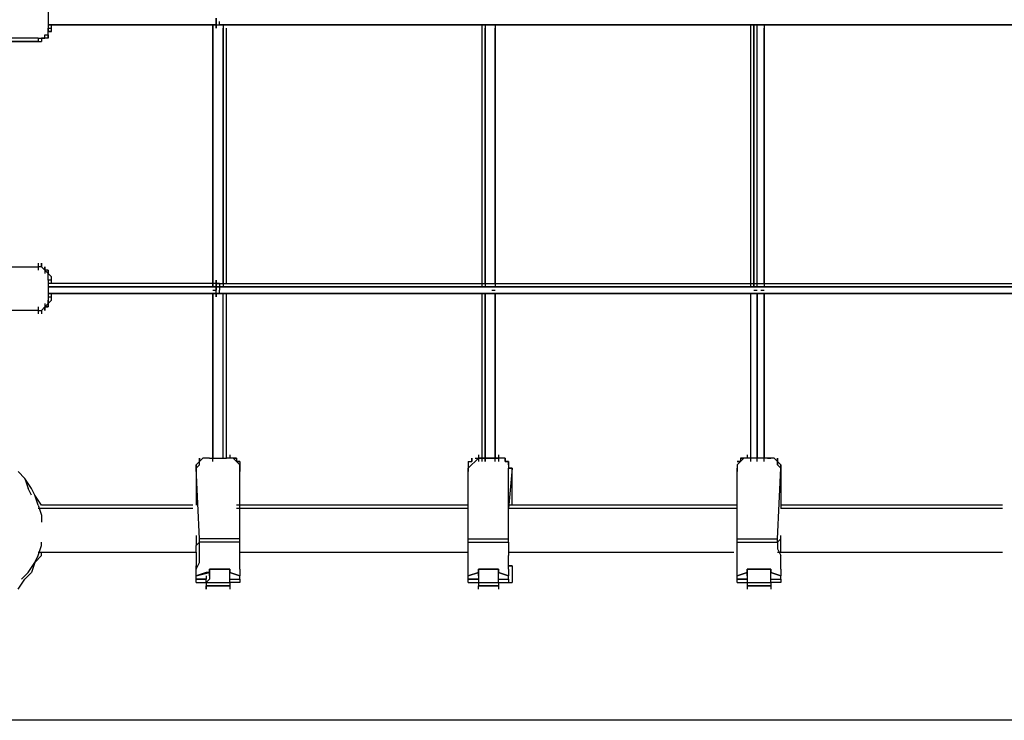
# Model space of a CAD drawing. Extents: x -6012 to 4039, y -4 to 2900.
# Drawn here: x -3906 to -2665, y 0 to 883 of the extents above; entities that cross this region are included whole.
import ezdxf

# ---------------------------------------------------------------- set-up
doc = ezdxf.new("R2010")
doc.units = 0
doc.header["$LTSCALE"] = 5
doc.header["$PDMODE"] = 33
doc.header["$PDSIZE"] = 20
doc.layers.get('Defpoints').update_dxf_attribs({"linetype": 'CONTINUOUS'})
for name, color, linetype in [('Lg_area', 4, 'CONTINUOUS'), ('Lg_base', 40, 'CONTINUOUS'), ('Lg_dim', 7, 'CONTINUOUS'), ('Lg_prod', 40, 'CONTINUOUS')]:
    doc.layers.add(name, color=color, linetype=linetype)
doc.styles.add('LG1', font='ARIAL.TTF', dxfattribs={"height": 185})
doc.styles.get("Standard").update_dxf_attribs({"font": 'SIMPLEX'})
doc.dimstyles.new('LG_DIM', dxfattribs={"dimtxt": 2.5, "dimasz": 2.5, "dimexe": 1.25, "dimexo": 0.625, "dimtad": 1, "dimdec": 4, "dimdsep": 46, "dimlunit": 6, "dimtxsty": 'Standard', "dimcen": 2.5, "dimadec": 0, "dimazin": 0, "dimtfac": 1, "dimtdec": 4, "dimtmove": 0, "dimatfit": 3, "dimfxl": 0, "dimtolj": 1, "dimtzin": 0, "dimarcsym": 0})

# ---------------------------------------------------------------- blocks, each defined once
blk = doc.blocks.new('*D3')
at = {"layer": 'Defpoints', "color": 0}
for p in [(-3882.3, 2248.1), (-4619.3, 0), (-3950, 0)]:
    blk.add_point(p, dxfattribs=at)
at = {"layer": 'Lg_dim', "color": 0, "lineweight": -2}
for p, q in [((-3883.3, 2248.1), (-4669.3, 2248.1)), ((-4619.3, 2128.1), (-4619.3, 1268.5)), ((-4619.3, 120), (-4619.3, 979.6)), ((-3951, 0), (-4669.3, 0))]:
    blk.add_line(p, q, dxfattribs=at)
at = {"layer": 'Lg_dim', "color": 0}
for points in [[(-4639.3, 2128.1), (-4599.3, 2128.1), (-4619.3, 2248.1)], [(-4639.3, 120), (-4599.3, 120), (-4619.3, 0)]]:
    blk.add_solid(points, dxfattribs=at)
at = {"layer": 'Lg_dim', "color": 4, "insert": (-4619.3, 1124), "char_height": 185, "attachment_point": 5, "style": 'LG1'}
blk.add_mtext('\\A1;2250', dxfattribs=at)

msp = doc.modelspace()

# ---------------------------------------------------------------- linework, layer by layer
at = {"layer": 'Lg_area'}
msp.add_line((-2036.4112, -0.0015), (-3975.4458, -0.0015), dxfattribs=at)
at = {"layer": 'Lg_base'}
for p, q in [((-1947.5035, -0.0015), (-4005.0817, -0.0015)), ((-2099.9167, -0.0015), (-3950.0436, -0.0015))]:
    msp.add_line(p, q, dxfattribs=at)
at = {"layer": 'Lg_prod'}
for p, q in [((-3869.6033, 897.5429), (-3869.6033, 872.1407)), ((-3657.9183, 880.6081), (-3657.9183, 884.8418)), ((-3657.9183, 884.8418), (-3657.9183, 880.6081)), ((-3657.9183, 876.3744), (-3869.6033, 876.3744)), ((-3869.6033, 876.3744), (-3657.9183, 876.3744)), ((-3869.6033, 863.6733), (-3869.6033, 872.1407)), ((-3869.6033, 872.1407), (-3869.6033, 867.907)), ((-3869.6033, 872.1407), (-3865.3696, 872.1407)), ((-3865.3696, 872.1407), (-3865.3696, 876.3744)), ((-3865.3696, 867.907), (-3865.3696, 872.1407)), ((-3662.152, 876.3744), (-3662.152, 546.1458)), ((-3662.152, 546.1458), (-3662.152, 876.3744)), ((-3662.152, 550.3795), (-3662.152, 872.1407)), ((-3657.9183, 876.3744), (-3657.9183, 880.6081)), ((-3657.9183, 880.6081), (-3657.9183, 876.3744)), ((-3657.9183, 876.3744), (-3657.9183, 872.1407)), ((-3657.9183, 872.1407), (-3657.9183, 876.3744)), ((-3657.9183, 876.3744), (-3657.9183, 872.1407)), ((-3657.9183, 872.1407), (-3657.9183, 876.3744)), ((-3657.9183, 876.3744), (-3657.9183, 872.1407)), ((-3657.9183, 872.1407), (-3657.9183, 876.3744)), ((-3657.9183, 876.3744), (-3657.9183, 872.1407)), ((-3657.9183, 872.1407), (-3657.9183, 876.3744)), ((-3657.9183, 876.3744), (-3657.9183, 872.1407)), ((-3657.9183, 872.1407), (-3657.9183, 876.3744)), ((-3657.9183, 876.3744), (-3657.9183, 872.1407)), ((-3657.9183, 876.3744), (-3653.6846, 876.3744)), ((-3653.6846, 876.3744), (-3653.6846, 880.6081)), ((-2298.9006, 876.3744), (-3653.6846, 876.3744)), ((-3653.6846, 876.3744), (-2298.9006, 876.3744)), ((-3649.4509, 876.3744), (-3649.4509, 546.1458)), ((-3649.4509, 550.3795), (-3649.4509, 872.1407)), ((-3645.2172, 550.3795), (-3645.2172, 872.1407)), ((-3323.456, 876.3744), (-3323.456, 546.1458)), ((-3323.456, 876.3744), (-3323.456, 546.1458)), ((-3319.2223, 876.3744), (-3319.2223, 546.1458)), ((-3319.2223, 876.3744), (-3319.2223, 546.1458)), ((-3319.2223, 550.3795), (-3319.2223, 872.1407)), ((-3306.5212, 876.3744), (-3306.5212, 546.1458)), ((-3306.5212, 550.3795), (-3306.5212, 872.1407)), ((-2984.76, 876.3744), (-2984.76, 546.1458)), ((-2984.76, 876.3744), (-2984.76, 546.1458)), ((-2980.5263, 876.3744), (-2980.5263, 546.1458)), ((-2980.5263, 546.1458), (-2980.5263, 876.3744)), ((-2980.5263, 550.3795), (-2980.5263, 872.1407)), ((-2976.2926, 546.1458), (-2976.2926, 876.3744)), ((-2976.2926, 550.3795), (-2976.2926, 872.1407)), ((-2976.2926, 550.3795), (-2976.2926, 872.1407)), ((-2967.8252, 876.3744), (-2967.8252, 546.1458)), ((-2967.8252, 550.3795), (-2967.8252, 872.1407)), ((-3882.3044, 859.4396), (-3971.2121, 859.4396)), ((-3882.3044, 859.4396), (-3882.3044, 855.2059)), ((-3882.3044, 859.4396), (-3878.0707, 859.4396)), ((-3882.3044, 859.4396), (-3882.3044, 855.2059)), ((-3878.0707, 859.4396), (-3878.0707, 855.2059)), ((-3873.837, 859.4396), (-3878.0707, 859.4396)), ((-3878.0707, 859.4396), (-3873.837, 859.4396)), ((-3878.0707, 859.4396), (-3878.0707, 855.2059)), ((-3878.0707, 859.4396), (-3873.837, 859.4396)), ((-3873.837, 863.6733), (-3869.6033, 863.6733)), ((-3873.837, 859.4396), (-3873.837, 863.6733)), ((-3869.6033, 859.4396), (-3873.837, 859.4396)), ((-3865.3696, 867.907), (-3869.6033, 867.907)), ((-3869.6033, 867.907), (-3865.3696, 867.907)), ((-3869.6033, 863.6733), (-3869.6033, 867.907)), ((-3865.3696, 867.907), (-3869.6033, 867.907)), ((-3869.6033, 859.4396), (-3869.6033, 863.6733)), ((-3869.6033, 859.4396), (-3869.6033, 863.6733)), ((-3869.6033, 859.4396), (-3869.6033, 863.6733)), ((-3869.6033, 863.6733), (-3869.6033, 859.4396)), ((-3882.3044, 855.2059), (-3945.8099, 855.2059)), ((-3945.8099, 855.2059), (-3882.3044, 855.2059)), ((-3882.3044, 855.2059), (-3878.0707, 855.2059)), ((-3971.2121, 571.548), (-3882.3044, 571.548)), ((-3882.3044, 575.7817), (-3882.3044, 571.548)), ((-3882.3044, 575.7817), (-3882.3044, 567.3143)), ((-3878.0707, 571.548), (-3882.3044, 571.548)), ((-3878.0707, 571.548), (-3878.0707, 575.7817)), ((-3878.0707, 575.7817), (-3878.0707, 571.548)), ((-3873.837, 567.3143), (-3878.0707, 571.548)), ((-3873.837, 567.3143), (-3878.0707, 571.548)), ((-3873.837, 567.3143), (-3878.0707, 571.548)), ((-3873.837, 567.3143), (-3878.0707, 571.548)), ((-3873.837, 567.3143), (-3873.837, 571.548)), ((-3873.837, 571.548), (-3873.837, 563.0806)), ((-3869.6033, 563.0806), (-3873.837, 567.3143)), ((-3869.6033, 567.3143), (-3873.837, 567.3143)), ((-3869.6033, 563.0806), (-3873.837, 567.3143)), ((-3869.6033, 567.3143), (-3873.837, 567.3143)), ((-3869.6033, 563.0806), (-3873.837, 567.3143)), ((-3869.6033, 567.3143), (-3873.837, 567.3143)), ((-3873.837, 567.3143), (-3869.6033, 563.0806)), ((-3869.6033, 563.0806), (-3873.837, 567.3143)), ((-3869.6033, 567.3143), (-3873.837, 567.3143)), ((-3869.6033, 567.3143), (-3869.6033, 563.0806)), ((-3869.6033, 563.0806), (-3869.6033, 567.3143)), ((-3869.6033, 567.3143), (-3869.6033, 563.0806)), ((-3869.6033, 558.8469), (-3869.6033, 567.3143)), ((-3869.6033, 563.0806), (-3869.6033, 567.3143)), ((-3869.6033, 558.8469), (-3869.6033, 563.0806)), ((-3865.3696, 558.8469), (-3869.6033, 563.0806)), ((-3869.6033, 554.6132), (-3869.6033, 558.8469)), ((-3865.3696, 554.6132), (-3865.3696, 558.8469)), ((-3869.6033, 554.6132), (-3869.6033, 533.4447)), ((-3865.3696, 554.6132), (-3869.6033, 554.6132)), ((-3657.9183, 550.3795), (-3869.6033, 550.3795)), ((-3657.9183, 546.1458), (-3869.6033, 546.1458)), ((-3869.6033, 546.1458), (-3657.9183, 546.1458)), ((-3869.6033, 546.1458), (-3657.9183, 546.1458)), ((-3865.3696, 550.3795), (-3865.3696, 554.6132)), ((-3657.9183, 546.1458), (-3662.152, 546.1458)), ((-3657.9183, 554.6132), (-3657.9183, 546.1458)), ((-3657.9183, 550.3795), (-3657.9183, 554.6132)), ((-3657.9183, 554.6132), (-3657.9183, 550.3795)), ((-3657.9183, 550.3795), (-3657.9183, 554.6132)), ((-3657.9183, 554.6132), (-3657.9183, 550.3795)), ((-3657.9183, 550.3795), (-3657.9183, 554.6132)), ((-3657.9183, 554.6132), (-3657.9183, 550.3795)), ((-3657.9183, 550.3795), (-3657.9183, 554.6132)), ((-3657.9183, 554.6132), (-3657.9183, 550.3795)), ((-3657.9183, 550.3795), (-3657.9183, 554.6132)), ((-3657.9183, 554.6132), (-3657.9183, 550.3795)), ((-3657.9183, 541.9121), (-3657.9183, 550.3795)), ((-3657.9183, 550.3795), (-3657.9183, 541.9121)), ((-3653.6846, 550.3795), (-3657.9183, 550.3795)), ((-3657.9183, 550.3795), (-3653.6846, 550.3795)), ((-3657.9183, 546.1458), (-3657.9183, 550.3795)), ((-3657.9183, 546.1458), (-3653.6846, 546.1458)), ((-3653.6846, 546.1458), (-3657.9183, 546.1458)), ((-3657.9183, 546.1458), (-3653.6846, 546.1458)), ((-3657.9183, 541.9121), (-3657.9183, 546.1458)), ((-3653.6846, 546.1458), (-3657.9183, 546.1458)), ((-3653.6846, 550.3795), (-3653.6846, 546.1458)), ((-3653.6846, 550.3795), (-3653.6846, 541.9121)), ((-3653.6846, 550.3795), (-2298.9006, 550.3795)), ((-3653.6846, 550.3795), (-2298.9006, 550.3795)), ((-3653.6846, 546.1458), (-3649.4509, 546.1458)), ((-3653.6846, 546.1458), (-2298.9006, 546.1458)), ((-3653.6846, 546.1458), (-2298.9006, 546.1458)), ((-2298.9006, 546.1458), (-3653.6846, 546.1458)), ((-3653.6846, 546.1458), (-2298.9006, 546.1458)), ((-3649.4509, 546.1458), (-3645.2172, 546.1458)), ((-3323.456, 546.1458), (-3319.2223, 546.1458)), ((-3319.2223, 546.1458), (-3314.9886, 546.1458)), ((-3310.7549, 546.1458), (-3314.9886, 546.1458)), ((-3306.5212, 546.1458), (-3310.7549, 546.1458)), ((-2984.76, 546.1458), (-2980.5263, 546.1458)), ((-2976.2926, 546.1458), (-2980.5263, 546.1458)), ((-2972.0589, 546.1458), (-2976.2926, 546.1458)), ((-2967.8252, 546.1458), (-2972.0589, 546.1458)), ((-3657.9183, 537.6784), (-3869.6033, 537.6784)), ((-3869.6033, 537.6784), (-3657.9183, 537.6784)), ((-3869.6033, 533.4447), (-3869.6033, 529.211)), ((-3869.6033, 533.4447), (-3865.3696, 533.4447)), ((-3865.3696, 533.4447), (-3865.3696, 537.6784)), ((-3865.3696, 529.211), (-3865.3696, 533.4447)), ((-3662.152, 541.9121), (-3657.9183, 541.9121)), ((-3662.152, 537.6784), (-3662.152, 330.2271)), ((-3662.152, 325.9934), (-3662.152, 537.6784)), ((-3657.9183, 537.6784), (-3657.9183, 541.9121)), ((-3657.9183, 537.6784), (-3657.9183, 533.4447)), ((-3657.9183, 537.6784), (-3657.9183, 533.4447)), ((-3653.6846, 537.6784), (-3657.9183, 537.6784)), ((-3657.9183, 537.6784), (-3657.9183, 533.4447)), ((-3657.9183, 533.4447), (-3657.9183, 537.6784)), ((-3657.9183, 537.6784), (-3657.9183, 533.4447)), ((-3657.9183, 533.4447), (-3657.9183, 537.6784)), ((-3657.9183, 537.6784), (-3657.9183, 533.4447)), ((-3657.9183, 533.4447), (-3657.9183, 537.6784)), ((-3657.9183, 537.6784), (-3657.9183, 533.4447)), ((-3657.9183, 533.4447), (-3657.9183, 537.6784)), ((-3657.9183, 537.6784), (-3657.9183, 533.4447)), ((-3657.9183, 537.6784), (-3653.6846, 537.6784)), ((-3653.6846, 537.6784), (-3653.6846, 541.9121)), ((-2298.9006, 537.6784), (-3653.6846, 537.6784)), ((-3653.6846, 537.6784), (-2298.9006, 537.6784)), ((-3649.4509, 330.2271), (-3649.4509, 537.6784)), ((-3645.2172, 330.2271), (-3645.2172, 537.6784)), ((-3323.456, 537.6784), (-3323.456, 325.9934)), ((-3319.2223, 537.6784), (-3319.2223, 330.2271)), ((-3319.2223, 325.9934), (-3319.2223, 537.6784)), ((-3319.2223, 537.6784), (-3319.2223, 325.9934)), ((-3310.7549, 541.9121), (-3306.5212, 541.9121)), ((-3306.5212, 537.6784), (-3306.5212, 330.2271)), ((-3306.5212, 325.9934), (-3306.5212, 537.6784)), ((-2984.76, 537.6784), (-2984.76, 325.9934)), ((-2980.5263, 541.9121), (-2976.2926, 541.9121)), ((-2976.2926, 330.2271), (-2976.2926, 537.6784)), ((-2976.2926, 537.6784), (-2976.2926, 330.2271)), ((-2976.2926, 325.9934), (-2976.2926, 537.6784)), ((-2972.0589, 541.9121), (-2967.8252, 541.9121)), ((-2967.8252, 537.6784), (-2967.8252, 330.2271)), ((-2967.8252, 325.9934), (-2967.8252, 537.6784)), ((-3873.837, 520.7436), (-3869.6033, 524.9773)), ((-3869.6033, 524.9773), (-3873.837, 520.7436)), ((-3873.837, 524.9773), (-3873.837, 516.5099)), ((-3873.837, 520.7436), (-3869.6033, 524.9773)), ((-3873.837, 520.7436), (-3869.6033, 524.9773)), ((-3869.6033, 529.211), (-3869.6033, 520.7436)), ((-3869.6033, 524.9773), (-3869.6033, 529.211)), ((-3869.6033, 524.9773), (-3865.3696, 529.211)), ((-3869.6033, 524.9773), (-3869.6033, 520.7436)), ((-3869.6033, 524.9773), (-3869.6033, 520.7436)), ((-3869.6033, 520.7436), (-3869.6033, 524.9773)), ((-3869.6033, 524.9773), (-3869.6033, 520.7436)), ((-3882.3044, 516.5099), (-3971.2121, 516.5099)), ((-3882.3044, 520.7436), (-3882.3044, 512.2762)), ((-3882.3044, 516.5099), (-3882.3044, 512.2762)), ((-3882.3044, 516.5099), (-3878.0707, 516.5099)), ((-3878.0707, 516.5099), (-3873.837, 520.7436)), ((-3873.837, 520.7436), (-3878.0707, 516.5099)), ((-3878.0707, 516.5099), (-3873.837, 520.7436)), ((-3878.0707, 516.5099), (-3873.837, 520.7436)), ((-3878.0707, 516.5099), (-3878.0707, 512.2762)), ((-3878.0707, 516.5099), (-3878.0707, 512.2762)), ((-3873.837, 520.7436), (-3869.6033, 520.7436)), ((-3873.837, 516.5099), (-3873.837, 520.7436)), ((-3869.6033, 520.7436), (-3873.837, 520.7436)), ((-3869.6033, 520.7436), (-3873.837, 520.7436)), ((-3869.6033, 520.7436), (-3873.837, 520.7436)), ((-3679.0868, 325.9934), (-3683.3205, 321.7597)), ((-3679.0868, 325.9934), (-3683.3205, 321.7597)), ((-3683.3205, 321.7597), (-3679.0868, 325.9934)), ((-3679.0868, 325.9934), (-3683.3205, 321.7597)), ((-3679.0868, 330.2271), (-3679.0868, 325.9934)), ((-3679.0868, 321.7597), (-3679.0868, 330.2271)), ((-3679.0868, 325.9934), (-3674.8531, 330.2271)), ((-3679.0868, 325.9934), (-3674.8531, 330.2271)), ((-3674.8531, 330.2271), (-3679.0868, 325.9934)), ((-3679.0868, 330.2271), (-3679.0868, 325.9934)), ((-3679.0868, 325.9934), (-3679.0868, 330.2271)), ((-3674.8531, 330.2271), (-3679.0868, 325.9934)), ((-3674.8531, 330.2271), (-3679.0868, 325.9934)), ((-3674.8531, 330.2271), (-3679.0868, 325.9934)), ((-3679.0868, 321.7597), (-3679.0868, 325.9934)), ((-3670.6194, 330.2271), (-3674.8531, 330.2271)), ((-3666.3857, 330.2271), (-3670.6194, 330.2271)), ((-3666.3857, 330.2271), (-3645.2172, 330.2271)), ((-3640.9835, 330.2271), (-3645.2172, 330.2271)), ((-3640.9835, 330.2271), (-3645.2172, 330.2271)), ((-3640.9835, 334.4608), (-3640.9835, 330.2271)), ((-3640.9835, 334.4608), (-3640.9835, 330.2271)), ((-3636.7498, 330.2271), (-3640.9835, 330.2271)), ((-3636.7498, 330.2271), (-3632.5161, 330.2271)), ((-3636.7498, 330.2271), (-3632.5161, 325.9934)), ((-3632.5161, 330.2271), (-3636.7498, 330.2271)), ((-3632.5161, 325.9934), (-3636.7498, 330.2271)), ((-3632.5161, 325.9934), (-3636.7498, 330.2271)), ((-3632.5161, 325.9934), (-3636.7498, 330.2271)), ((-3632.5161, 330.2271), (-3636.7498, 330.2271)), ((-3632.5161, 330.2271), (-3632.5161, 325.9934)), ((-3632.5161, 325.9934), (-3628.2824, 325.9934)), ((-3632.5161, 325.9934), (-3628.2824, 321.7597)), ((-3628.2824, 325.9934), (-3632.5161, 325.9934)), ((-3628.2824, 321.7597), (-3632.5161, 325.9934)), ((-3628.2824, 325.9934), (-3632.5161, 325.9934)), ((-3632.5161, 325.9934), (-3628.2824, 325.9934)), ((-3628.2824, 321.7597), (-3632.5161, 325.9934)), ((-3628.2824, 321.7597), (-3632.5161, 325.9934)), ((-3632.5161, 325.9934), (-3628.2824, 325.9934)), ((-3628.2824, 325.9934), (-3628.2824, 321.7597)), ((-3340.3908, 317.526), (-3327.6897, 330.2271)), ((-3340.3908, 325.9934), (-3338.2739, 325.9934)), ((-3340.3908, 325.9934), (-3336.1571, 325.9934)), ((-3340.3908, 325.9934), (-3340.3908, 321.7597)), ((-3340.3908, 325.9934), (-3340.3908, 321.7597)), ((-3340.3908, 325.9934), (-3338.2739, 325.9934)), ((-3336.1571, 325.9934), (-3336.1571, 330.2271)), ((-3336.1571, 330.2271), (-3336.1571, 325.9934)), ((-3336.1571, 325.9934), (-3336.1571, 330.2271)), ((-3336.1571, 325.9934), (-3336.1571, 330.2271)), ((-3331.9234, 330.2271), (-3327.6897, 330.2271)), ((-3327.6897, 334.4608), (-3327.6897, 325.9934)), ((-3327.6897, 334.4608), (-3327.6897, 330.2271)), ((-3327.6897, 330.2271), (-3302.2875, 330.2271)), ((-3302.2875, 330.2271), (-3327.6897, 330.2271)), ((-3302.2875, 334.4608), (-3302.2875, 325.9934)), ((-3302.2875, 334.4608), (-3302.2875, 330.2271)), ((-3298.0538, 330.2271), (-3302.2875, 330.2271)), ((-3293.8201, 330.2271), (-3298.0538, 330.2271)), ((-3293.8201, 325.9934), (-3293.8201, 330.2271)), ((-3293.8201, 325.9934), (-3293.8201, 330.2271)), ((-3293.8201, 325.9934), (-3293.8201, 330.2271)), ((-3293.8201, 330.2271), (-3293.8201, 325.9934)), ((-3289.5864, 325.9934), (-3293.8201, 325.9934)), ((-3289.5864, 325.9934), (-3293.8201, 325.9934)), ((-3293.8201, 325.9934), (-3289.5864, 325.9934)), ((-3289.5864, 321.7597), (-3289.5864, 325.9934)), ((-3289.5864, 325.9934), (-3289.5864, 321.7597)), ((-3289.5864, 325.9934), (-3289.5864, 321.7597)), ((-3001.6948, 325.9934), (-2997.4611, 325.9934)), ((-2997.4611, 325.9934), (-3001.6948, 325.9934)), ((-2997.4611, 325.9934), (-3001.6948, 321.7597)), ((-3001.6948, 325.9934), (-2997.4611, 325.9934)), ((-2997.4611, 325.9934), (-3001.6948, 321.7597)), ((-3001.6948, 325.9934), (-2999.5779, 325.9934)), ((-3001.6948, 321.7597), (-2997.4611, 325.9934)), ((-3001.6948, 325.9934), (-2999.5779, 325.9934)), ((-2997.4611, 325.9934), (-3001.6948, 321.7597)), ((-2997.4611, 325.9934), (-3001.6948, 325.9934)), ((-2997.4611, 330.2271), (-2993.2274, 330.2271)), ((-2993.2274, 330.2271), (-2997.4611, 330.2271)), ((-2993.2274, 330.2271), (-2997.4611, 325.9934)), ((-2997.4611, 330.2271), (-2993.2274, 330.2271)), ((-2997.4611, 325.9934), (-2993.2274, 330.2271)), ((-2997.4611, 325.9934), (-2993.2274, 330.2271)), ((-2993.2274, 330.2271), (-2997.4611, 325.9934)), ((-2993.2274, 330.2271), (-2997.4611, 330.2271)), ((-2997.4611, 330.2271), (-2997.4611, 325.9934)), ((-2988.9937, 330.2271), (-2993.2274, 330.2271)), ((-2988.9937, 334.4608), (-2988.9937, 330.2271)), ((-2988.9937, 334.4608), (-2988.9937, 330.2271)), ((-2984.76, 330.2271), (-2988.9937, 330.2271)), ((-2963.5915, 330.2271), (-2984.76, 330.2271)), ((-2963.5915, 330.2271), (-2984.76, 330.2271)), ((-2963.5915, 330.2271), (-2959.3578, 330.2271)), ((-2959.3578, 330.2271), (-2963.5915, 330.2271)), ((-2955.1241, 330.2271), (-2959.3578, 330.2271)), ((-2950.8904, 325.9934), (-2955.1241, 330.2271)), ((-2950.8904, 325.9934), (-2955.1241, 330.2271)), ((-2950.8904, 325.9934), (-2955.1241, 330.2271)), ((-2955.1241, 330.2271), (-2950.8904, 325.9934)), ((-2950.8904, 325.9934), (-2955.1241, 330.2271)), ((-2950.8904, 325.9934), (-2950.8904, 330.2271)), ((-2950.8904, 330.2271), (-2950.8904, 321.7597)), ((-2950.8904, 330.2271), (-2950.8904, 325.9934)), ((-2950.8904, 325.9934), (-2950.8904, 330.2271)), ((-2946.6567, 321.7597), (-2950.8904, 325.9934)), ((-2946.6567, 321.7597), (-2950.8904, 325.9934)), ((-2950.8904, 321.7597), (-2950.8904, 325.9934)), ((-2946.6567, 321.7597), (-2950.8904, 325.9934)), ((-2946.6567, 321.7597), (-2950.8904, 325.9934)), ((-3899.2392, 304.8249), (-3907.7066, 313.2923)), ((-3683.3205, 321.7597), (-3683.3205, 313.2923)), ((-3683.3205, 317.526), (-3683.3205, 321.7597)), ((-3679.0868, 321.7597), (-3683.3205, 317.526)), ((-3683.3205, 317.526), (-3683.3205, 321.7597)), ((-3679.0868, 321.7597), (-3683.3205, 317.526)), ((-3683.3205, 317.526), (-3683.3205, 270.9553)), ((-3679.0868, 228.6183), (-3683.3205, 317.526)), ((-3628.2824, 321.7597), (-3628.2824, 313.2923)), ((-3628.2824, 317.526), (-3628.2824, 321.7597)), ((-3628.2824, 228.6183), (-3628.2824, 317.526)), ((-3340.3908, 321.7597), (-3340.3908, 313.2923)), ((-3340.3908, 321.7597), (-3340.3908, 317.526)), ((-3340.3908, 228.6183), (-3340.3908, 317.526)), ((-3289.5864, 321.7597), (-3289.5864, 317.526)), ((-3289.5864, 317.526), (-3285.3527, 317.526)), ((-3289.5864, 228.6183), (-3289.5864, 317.526)), ((-3285.3527, 317.526), (-3289.5864, 266.7216)), ((-3285.3527, 317.526), (-3289.5864, 317.526)), ((-3285.3527, 270.9553), (-3285.3527, 317.526)), ((-3001.6948, 321.7597), (-3001.6948, 313.2923)), ((-3001.6948, 321.7597), (-3001.6948, 317.526)), ((-3001.6948, 228.6183), (-3001.6948, 317.526)), ((-2946.6567, 317.526), (-2950.8904, 321.7597)), ((-2946.6567, 317.526), (-2950.8904, 321.7597)), ((-2950.8904, 228.6183), (-2946.6567, 317.526)), ((-2946.6567, 321.7597), (-2946.6567, 313.2923)), ((-2946.6567, 317.526), (-2946.6567, 321.7597)), ((-2946.6567, 317.526), (-2946.6567, 321.7597)), ((-2946.6567, 321.7597), (-2946.6567, 317.526)), ((-2946.6567, 317.526), (-2946.6567, 321.7597)), ((-2946.6567, 317.526), (-2946.6567, 266.7216)), ((-3899.2392, 304.8249), (-3895.0055, 292.1238)), ((-3890.7718, 292.1238), (-3899.2392, 304.8249)), ((-3890.7718, 283.6564), (-3895.0055, 292.1238)), ((-3886.5381, 283.6564), (-3890.7718, 292.1238)), ((-3878.0707, 270.9553), (-3886.5381, 283.6564)), ((-3882.3044, 270.9553), (-3886.5381, 283.6564)), ((-3882.3044, 270.9553), (-3878.0707, 258.2542)), ((-3687.5542, 266.7216), (-3882.3044, 266.7216)), ((-3687.5542, 270.9553), (-3878.0707, 270.9553)), ((-3340.3908, 270.9553), (-3632.5161, 270.9553)), ((-3340.3908, 266.7216), (-3632.5161, 266.7216)), ((-3001.6948, 270.9553), (-3289.5864, 270.9553)), ((-3001.6948, 266.7216), (-3289.5864, 266.7216)), ((-2667.2325, 270.9553), (-2946.6567, 270.9553)), ((-2667.2325, 266.7216), (-2946.6567, 266.7216)), ((-3878.0707, 258.2542), (-3878.0707, 249.7868)), ((-3878.0707, 220.1509), (-3878.0707, 224.3846)), ((-3683.3205, 232.852), (-3683.3205, 228.6183)), ((-3683.3205, 228.6183), (-3683.3205, 224.3846)), ((-3683.3205, 228.6183), (-3683.3205, 224.3846)), ((-3683.3205, 224.3846), (-3683.3205, 220.1509)), ((-3683.3205, 220.1509), (-3679.0868, 224.3846)), ((-3679.0868, 224.3846), (-3679.0868, 228.6183)), ((-3628.2824, 228.6183), (-3679.0868, 228.6183)), ((-3628.2824, 224.3846), (-3679.0868, 224.3846)), ((-3679.0868, 215.9172), (-3679.0868, 224.3846)), ((-3628.2824, 224.3846), (-3628.2824, 228.6183)), ((-3628.2824, 224.3846), (-3628.2824, 228.6183)), ((-3628.2824, 215.9172), (-3628.2824, 224.3846)), ((-3340.3908, 228.6183), (-3289.5864, 228.6183)), ((-3340.3908, 224.3846), (-3340.3908, 228.6183)), ((-3340.3908, 224.3846), (-3289.5864, 224.3846)), ((-3340.3908, 215.9172), (-3340.3908, 224.3846)), ((-3289.5864, 224.3846), (-3289.5864, 228.6183)), ((-3289.5864, 224.3846), (-3289.5864, 228.6183)), ((-3289.5864, 224.3846), (-3289.5864, 215.9172)), ((-3001.6948, 228.6183), (-2950.8904, 228.6183)), ((-3001.6948, 224.3846), (-3001.6948, 228.6183)), ((-3001.6948, 224.3846), (-2950.8904, 224.3846)), ((-3001.6948, 215.9172), (-3001.6948, 224.3846)), ((-2946.6567, 228.6183), (-2950.8904, 224.3846)), ((-2950.8904, 224.3846), (-2950.8904, 228.6183)), ((-2950.8904, 224.3846), (-2950.8904, 215.9172)), ((-2946.6567, 228.6183), (-2946.6567, 232.852)), ((-2946.6567, 224.3846), (-2946.6567, 228.6183)), ((-2946.6567, 220.1509), (-2946.6567, 224.3846)), ((-2946.6567, 220.1509), (-2946.6567, 224.3846)), ((-3882.3044, 207.4498), (-3878.0707, 220.1509)), ((-3882.3044, 211.6835), (-3683.3205, 211.6835)), ((-3878.0707, 207.4498), (-3878.0707, 211.6835)), ((-3683.3205, 215.9172), (-3683.3205, 220.1509)), ((-3683.3205, 211.6835), (-3683.3205, 215.9172)), ((-3683.3205, 211.6835), (-3683.3205, 203.2161)), ((-3679.0868, 207.4498), (-3679.0868, 215.9172)), ((-3628.2824, 207.4498), (-3628.2824, 215.9172)), ((-3628.2824, 211.6835), (-3340.3908, 211.6835)), ((-3340.3908, 207.4498), (-3340.3908, 215.9172)), ((-3289.5864, 215.9172), (-3289.5864, 207.4498)), ((-3289.5864, 211.6835), (-3005.9285, 211.6835)), ((-3001.6948, 207.4498), (-3001.6948, 215.9172)), ((-2950.8904, 215.9172), (-2946.6567, 207.4498)), ((-2950.8904, 211.6835), (-2667.2325, 211.6835)), ((-2946.6567, 215.9172), (-2946.6567, 220.1509)), ((-2946.6567, 211.6835), (-2946.6567, 215.9172)), ((-3895.0055, 186.2813), (-3886.5381, 198.9824)), ((-3886.5381, 198.9824), (-3890.7718, 186.2813)), ((-3886.5381, 198.9824), (-3882.3044, 207.4498)), ((-3886.5381, 198.9824), (-3878.0707, 207.4498)), ((-3683.3205, 203.2161), (-3683.3205, 198.9824)), ((-3683.3205, 190.515), (-3679.0868, 198.9824)), ((-3683.3205, 198.9824), (-3683.3205, 194.7487)), ((-3679.0868, 198.9824), (-3679.0868, 207.4498)), ((-3628.2824, 198.9824), (-3628.2824, 207.4498)), ((-3628.2824, 190.515), (-3628.2824, 198.9824)), ((-3340.3908, 198.9824), (-3340.3908, 207.4498)), ((-3340.3908, 190.515), (-3340.3908, 198.9824)), ((-3289.5864, 198.9824), (-3289.5864, 207.4498)), ((-3289.5864, 190.515), (-3289.5864, 198.9824)), ((-3001.6948, 198.9824), (-3001.6948, 207.4498)), ((-3001.6948, 190.515), (-3001.6948, 198.9824)), ((-2946.6567, 198.9824), (-2946.6567, 207.4498)), ((-2946.6567, 190.515), (-2946.6567, 198.9824)), ((-3903.4729, 177.8139), (-3895.0055, 186.2813)), ((-3890.7718, 186.2813), (-3899.2392, 177.8139)), ((-3683.3205, 194.7487), (-3683.3205, 190.515)), ((-3683.3205, 190.515), (-3683.3205, 194.7487)), ((-3683.3205, 182.0476), (-3683.3205, 190.515)), ((-3670.6194, 186.2813), (-3683.3205, 182.0476)), ((-3683.3205, 182.0476), (-3666.3857, 186.2813)), ((-3670.6194, 186.2813), (-3666.3857, 186.2813)), ((-3666.3857, 186.2813), (-3670.6194, 186.2813)), ((-3666.3857, 190.515), (-3640.9835, 190.515)), ((-3640.9835, 190.515), (-3666.3857, 190.515)), ((-3666.3857, 190.515), (-3666.3857, 186.2813)), ((-3666.3857, 190.515), (-3666.3857, 186.2813)), ((-3666.3857, 186.2813), (-3666.3857, 190.515)), ((-3666.3857, 186.2813), (-3666.3857, 190.515)), ((-3666.3857, 190.515), (-3640.9835, 190.515)), ((-3666.3857, 186.2813), (-3666.3857, 182.0476)), ((-3666.3857, 182.0476), (-3666.3857, 186.2813)), ((-3640.9835, 186.2813), (-3640.9835, 190.515)), ((-3640.9835, 186.2813), (-3640.9835, 190.515)), ((-3640.9835, 190.515), (-3640.9835, 186.2813)), ((-3640.9835, 182.0476), (-3640.9835, 190.515)), ((-3640.9835, 190.515), (-3640.9835, 186.2813)), ((-3640.9835, 182.0476), (-3640.9835, 186.2813)), ((-3640.9835, 186.2813), (-3628.2824, 182.0476)), ((-3628.2824, 182.0476), (-3640.9835, 186.2813)), ((-3628.2824, 182.0476), (-3640.9835, 186.2813)), ((-3628.2824, 190.515), (-3628.2824, 182.0476)), ((-3340.3908, 182.0476), (-3340.3908, 190.515)), ((-3327.6897, 186.2813), (-3340.3908, 182.0476)), ((-3327.6897, 186.2813), (-3340.3908, 182.0476)), ((-3340.3908, 182.0476), (-3327.6897, 186.2813)), ((-3327.6897, 190.515), (-3302.2875, 190.515)), ((-3302.2875, 190.515), (-3327.6897, 190.515)), ((-3327.6897, 190.515), (-3327.6897, 186.2813)), ((-3327.6897, 190.515), (-3327.6897, 186.2813)), ((-3327.6897, 186.2813), (-3327.6897, 190.515)), ((-3327.6897, 190.515), (-3327.6897, 186.2813)), ((-3327.6897, 190.515), (-3302.2875, 190.515)), ((-3327.6897, 186.2813), (-3327.6897, 182.0476)), ((-3327.6897, 182.0476), (-3327.6897, 186.2813)), ((-3327.6897, 186.2813), (-3327.6897, 182.0476)), ((-3302.2875, 186.2813), (-3302.2875, 190.515)), ((-3302.2875, 186.2813), (-3302.2875, 190.515)), ((-3302.2875, 190.515), (-3302.2875, 186.2813)), ((-3302.2875, 182.0476), (-3302.2875, 190.515)), ((-3302.2875, 190.515), (-3302.2875, 186.2813)), ((-3302.2875, 182.0476), (-3302.2875, 186.2813)), ((-3302.2875, 186.2813), (-3289.5864, 182.0476)), ((-3289.5864, 182.0476), (-3302.2875, 186.2813)), ((-3289.5864, 182.0476), (-3302.2875, 186.2813)), ((-3289.5864, 194.7487), (-3285.3527, 194.7487)), ((-3285.3527, 194.7487), (-3289.5864, 194.7487)), ((-3289.5864, 194.7487), (-3285.3527, 194.7487)), ((-3289.5864, 190.515), (-3289.5864, 182.0476)), ((-3285.3527, 194.7487), (-3285.3527, 173.5802)), ((-3001.6948, 182.0476), (-3001.6948, 190.515)), ((-2988.9937, 186.2813), (-3001.6948, 182.0476)), ((-2988.9937, 186.2813), (-3001.6948, 182.0476)), ((-3001.6948, 182.0476), (-2988.9937, 186.2813)), ((-2988.9937, 190.515), (-2959.3578, 190.515)), ((-2959.3578, 190.515), (-2988.9937, 190.515)), ((-2988.9937, 190.515), (-2988.9937, 186.2813)), ((-2988.9937, 190.515), (-2988.9937, 186.2813)), ((-2988.9937, 186.2813), (-2988.9937, 190.515)), ((-2988.9937, 190.515), (-2988.9937, 186.2813)), ((-2988.9937, 190.515), (-2959.3578, 190.515)), ((-2988.9937, 186.2813), (-2988.9937, 182.0476)), ((-2988.9937, 182.0476), (-2988.9937, 186.2813)), ((-2988.9937, 186.2813), (-2988.9937, 182.0476)), ((-2959.3578, 186.2813), (-2959.3578, 190.515)), ((-2959.3578, 186.2813), (-2959.3578, 190.515)), ((-2959.3578, 190.515), (-2959.3578, 186.2813)), ((-2959.3578, 182.0476), (-2959.3578, 190.515)), ((-2959.3578, 190.515), (-2959.3578, 186.2813)), ((-2959.3578, 182.0476), (-2959.3578, 186.2813)), ((-2959.3578, 186.2813), (-2946.6567, 182.0476)), ((-2946.6567, 182.0476), (-2959.3578, 186.2813)), ((-2946.6567, 182.0476), (-2959.3578, 186.2813)), ((-2946.6567, 190.515), (-2946.6567, 182.0476)), ((-3907.7066, 165.1128), (-3899.2392, 177.8139)), ((-3683.3205, 177.8139), (-3683.3205, 182.0476)), ((-3683.3205, 177.8139), (-3670.6194, 177.8139)), ((-3670.6194, 177.8139), (-3683.3205, 177.8139)), ((-3683.3205, 173.5802), (-3683.3205, 177.8139)), ((-3670.6194, 182.0476), (-3670.6194, 177.8139)), ((-3666.3857, 177.8139), (-3670.6194, 173.5802)), ((-3670.6194, 173.5802), (-3670.6194, 177.8139)), ((-3666.3857, 182.0476), (-3666.3857, 177.8139)), ((-3640.9835, 177.8139), (-3640.9835, 182.0476)), ((-3640.9835, 177.8139), (-3640.9835, 182.0476)), ((-3640.9835, 173.5802), (-3640.9835, 177.8139)), ((-3640.9835, 177.8139), (-3628.2824, 177.8139)), ((-3628.2824, 177.8139), (-3628.2824, 182.0476)), ((-3628.2824, 177.8139), (-3628.2824, 173.5802)), ((-3340.3908, 177.8139), (-3340.3908, 182.0476)), ((-3327.6897, 177.8139), (-3340.3908, 177.8139)), ((-3340.3908, 177.8139), (-3327.6897, 177.8139)), ((-3340.3908, 173.5802), (-3340.3908, 177.8139)), ((-3327.6897, 182.0476), (-3327.6897, 177.8139)), ((-3327.6897, 177.8139), (-3327.6897, 173.5802)), ((-3302.2875, 177.8139), (-3302.2875, 182.0476)), ((-3302.2875, 177.8139), (-3302.2875, 182.0476)), ((-3302.2875, 173.5802), (-3302.2875, 177.8139)), ((-3302.2875, 177.8139), (-3289.5864, 177.8139)), ((-3289.5864, 177.8139), (-3289.5864, 182.0476)), ((-3289.5864, 177.8139), (-3289.5864, 173.5802)), ((-3001.6948, 177.8139), (-3001.6948, 182.0476)), ((-2988.9937, 177.8139), (-3001.6948, 177.8139)), ((-3001.6948, 177.8139), (-2988.9937, 177.8139)), ((-3001.6948, 173.5802), (-3001.6948, 177.8139)), ((-2988.9937, 182.0476), (-2988.9937, 177.8139)), ((-2988.9937, 177.8139), (-2988.9937, 173.5802)), ((-2959.3578, 177.8139), (-2959.3578, 182.0476)), ((-2959.3578, 177.8139), (-2959.3578, 182.0476)), ((-2959.3578, 173.5802), (-2959.3578, 177.8139)), ((-2959.3578, 177.8139), (-2946.6567, 177.8139)), ((-2946.6567, 177.8139), (-2946.6567, 182.0476)), ((-2946.6567, 177.8139), (-2946.6567, 173.5802)), ((-3683.3205, 173.5802), (-3670.6194, 173.5802)), ((-3670.6194, 173.5802), (-3640.9835, 173.5802)), ((-3670.6194, 173.5802), (-3670.6194, 169.3465)), ((-3640.9835, 169.3465), (-3670.6194, 169.3465)), ((-3670.6194, 169.3465), (-3640.9835, 169.3465)), ((-3670.6194, 165.1128), (-3670.6194, 169.3465)), ((-3670.6194, 169.3465), (-3670.6194, 165.1128)), ((-3640.9835, 173.5802), (-3640.9835, 169.3465)), ((-3628.2824, 173.5802), (-3640.9835, 173.5802)), ((-3640.9835, 169.3465), (-3640.9835, 165.1128)), ((-3640.9835, 169.3465), (-3640.9835, 165.1128)), ((-3340.3908, 173.5802), (-3327.6897, 173.5802)), ((-3327.6897, 173.5802), (-3302.2875, 173.5802)), ((-3327.6897, 173.5802), (-3327.6897, 169.3465)), ((-3302.2875, 169.3465), (-3327.6897, 169.3465)), ((-3327.6897, 169.3465), (-3302.2875, 169.3465)), ((-3327.6897, 165.1128), (-3327.6897, 169.3465)), ((-3302.2875, 173.5802), (-3302.2875, 169.3465)), ((-3302.2875, 173.5802), (-3289.5864, 173.5802)), ((-3302.2875, 169.3465), (-3302.2875, 165.1128)), ((-3289.5864, 173.5802), (-3285.3527, 173.5802)), ((-3001.6948, 173.5802), (-2988.9937, 173.5802)), ((-2988.9937, 173.5802), (-2959.3578, 173.5802)), ((-2988.9937, 173.5802), (-2988.9937, 169.3465)), ((-2988.9937, 169.3465), (-2959.3578, 169.3465)), ((-2959.3578, 169.3465), (-2988.9937, 169.3465)), ((-2988.9937, 169.3465), (-2988.9937, 165.1128)), ((-2959.3578, 173.5802), (-2959.3578, 169.3465)), ((-2946.6567, 173.5802), (-2959.3578, 173.5802)), ((-2959.3578, 169.3465), (-2959.3578, 165.1128))]:
    msp.add_line(p, q, dxfattribs=at)

# ---------------------------------------------------------------- dimensions: what is measured, and where the dimension line sits
at = {"layer": 'Lg_dim'}
dim = msp.add_linear_dim(base=(-4619.2518, -0.0015), p1=(-3882.3044, 2248.0932), p2=(-3950.0436, -0.0015), angle=90, dimstyle='LG_DIM', override={"dimtxt": 185, "dimasz": 120, "dimexe": 50, "dimexo": 1, "dimgap": 50, "dimtad": 0, "dimtih": 1, "dimtoh": 1, "dimdec": 0, "dimrnd": 10, "dimlunit": 2, "dimtxsty": 'LG1', "dimclrt": 4, "dimadec": 4, "dimtdec": 0}, dxfattribs=at)
dim.commit()
dim.dimension.update_dxf_attribs({"geometry": '*D3', "text_midpoint": (-4619.2518, 1124.0458)})

doc.saveas('drawing.dxf')
